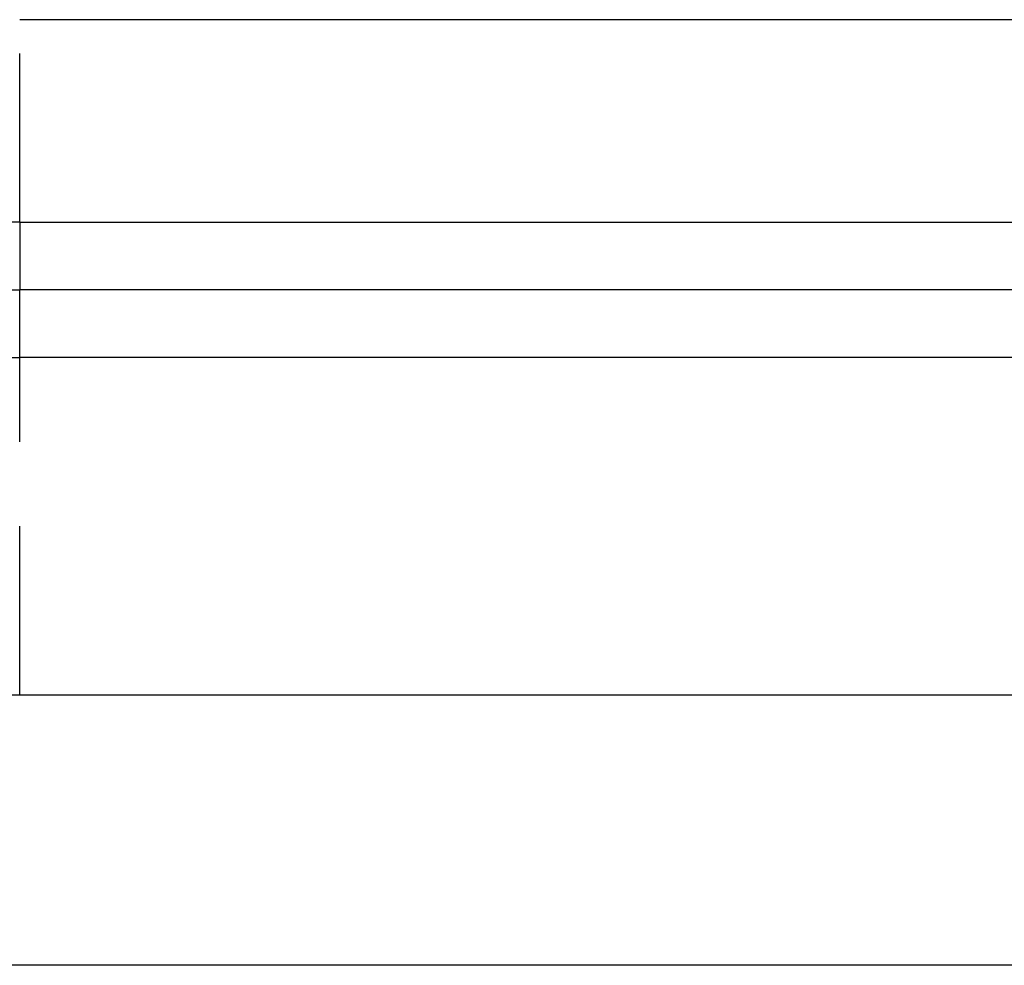
# Model space of a CAD drawing. Extents: x 531 to 1579, y -38 to 575.
# Drawn here: x 1514 to 1528, y 399 to 413 of the extents above; entities that cross this region are included whole.
import ezdxf

# ---------------------------------------------------------------- set-up
doc = ezdxf.new("R2010")
doc.units = 0
doc.header["$LTSCALE"] = 10
doc.linetypes.add('VERDECKT', pattern=[0.375, 0.25, -0.125])
doc.layers.get('0').update_dxf_attribs({"linetype": 'CONTINUOUS'})
doc.layers.add('STEMPEL', color=3, linetype='CONTINUOUS')

# ---------------------------------------------------------------- blocks, each defined once
blk = doc.blocks.new('A$C1EDFEAFC')
at = {"extrusion": (-2e-16, 1, -2e-16)}
for p, q in [((-103.966, 14), (-163.966, 14)), ((-163.966, 11), (-313.966, 11)), ((-163.966, 11), (-103.966, 11)), ((-163.966, 11), (-103.966, 11)), ((-313.966, 10), (-163.966, 10)), ((-103.966, 10), (-163.966, 10)), ((-163.966, 9), (-163.966, 10)), ((-313.966, 9), (-163.966, 9)), ((-103.966, 9), (-163.966, 9)), ((-118.966, 4), (-358.966, 4)), ((-118.966, 0), (-358.966, 0))]:
    blk.add_line(p, q, dxfattribs=at)
at = {"color": 1, "linetype": 'VERDECKT', "extrusion": (-2e-16, 1, -2e-16)}
for p, q in [((-163.966, 11), (-163.966, 14)), ((-163.966, 11), (-163.966, 10)), ((-163.966, 4), (-163.966, 9))]:
    blk.add_line(p, q, dxfattribs=at)

msp = doc.modelspace()

# ---------------------------------------------------------------- block references
at = {"layer": 'STEMPEL'}
msp.add_blockref('A$C1EDFEAFC', (1677.558, 398.682, -135.533), dxfattribs=at)

doc.saveas('drawing.dxf')
